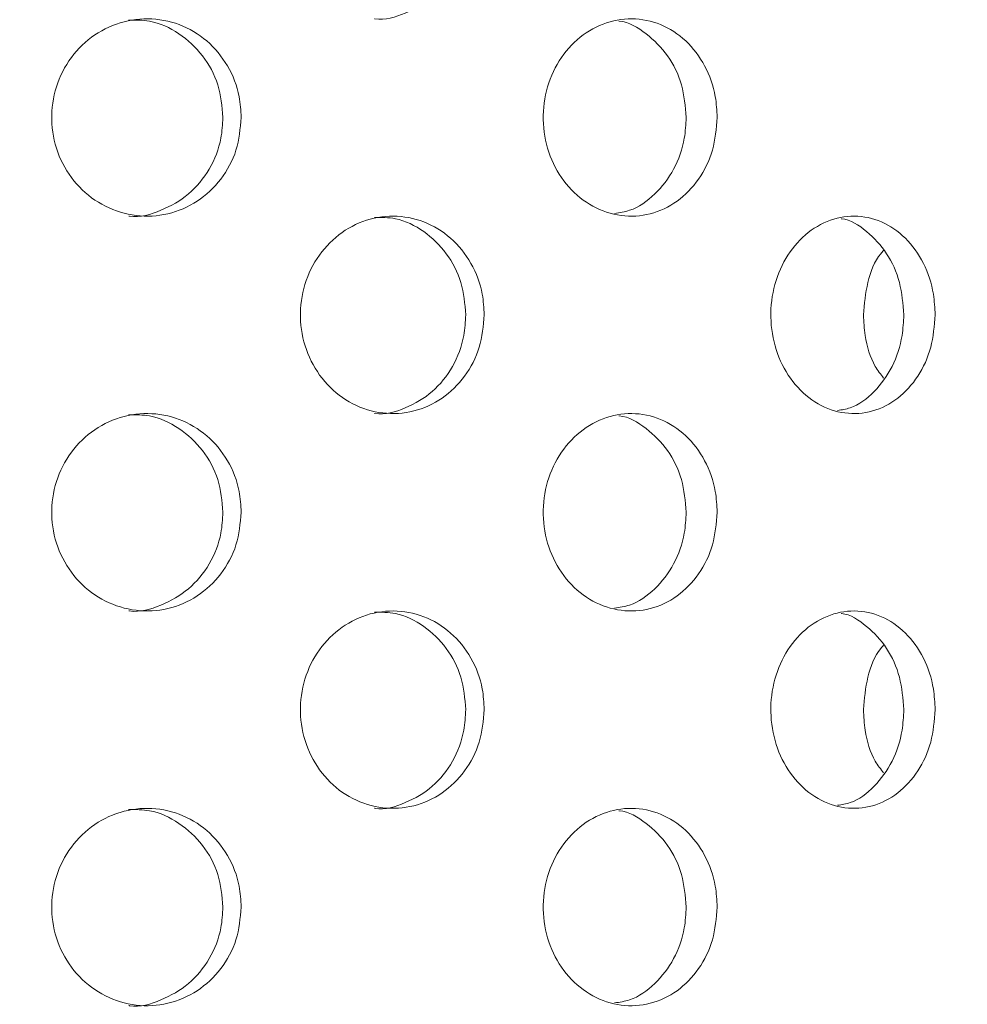
# Model space of a CAD drawing. Units: millimetres. Extents: x 5 to 415, y -14 to 292.
# Drawn here: x 228 to 229, y 232 to 233 of the extents above; entities that cross this region are included whole.
import ezdxf

# ---------------------------------------------------------------- set-up
doc = ezdxf.new("R2010")
doc.units = ezdxf.units.MM
pattern_1 = [(45, (0, 0), (-13.4704, 13.4704), []), (45, (4.49, 2e-323), (-13.4704, 13.4704), []), (45, (8.98, 4e-323), (-13.4704, 13.4704), []), (45, (13.47, 6e-323), (-13.4704, 13.4704), [])]

msp = doc.modelspace()

# ---------------------------------------------------------------- hatches: boundary and pattern name
at = {"linetype": 'Continuous', "lineweight": 0}
h = msp.add_hatch(dxfattribs=at)
h.set_pattern_fill('DIN 201 steel and steel cast iron', style=0, pattern_type=2)
h.set_pattern_definition(pattern_1)
edge = h.paths.add_edge_path(flags=0)
edge.add_spline(control_points=[(235.19702, 244.81702), (235.3942, 244.44008), (235.59438, 244.06546), (235.79505, 243.69202)], knot_values=[0.120274, 0.120274, 0.120274, 0.120274, 0.130176, 0.130176, 0.130176, 0.130176], weights=[1, 1, 1, 1], degree=3, periodic=0)
edge.add_spline(control_points=[(235.79505, 243.69202), (235.59438, 244.06546), (235.3942, 244.44008), (235.19702, 244.81702)], knot_values=[0.869824, 0.869824, 0.869824, 0.869824, 0.879726, 0.879726, 0.879726, 0.879726], weights=[1, 1, 1, 1], degree=3, periodic=0)
edge.add_spline(control_points=[(235.19702, 244.81702), (235.19341, 244.82392), (235.18976, 244.83089), (235.18632, 244.83748), (235.18303, 244.84377), (235.17986, 244.84985), (235.17702, 244.85527), (235.17447, 244.86016), (235.17214, 244.86463), (235.17022, 244.8683), (235.16839, 244.8718), (235.1669, 244.87466), (235.1659, 244.87658), (235.1649, 244.8785), (235.16436, 244.87952), (235.16436, 244.87952)], knot_values=[0, 0, 0, 0, 0.000374, 0.000374, 0.000374, 0.00073, 0.00073, 0.00073, 0.001051, 0.001051, 0.001051, 0.001358, 0.001358, 0.001358, 0.001666, 0.001666, 0.001666, 0.001666], weights=[1, 1, 1, 1, 1, 1, 1, 1, 1, 1, 1, 1, 1, 1, 1, 1], degree=3, periodic=0)
edge.add_spline(control_points=[(235.16436, 244.87952), (235.16436, 244.87952), (235.16441, 244.87942), (235.16451, 244.87923), (235.16487, 244.87855), (235.16588, 244.8766), (235.16742, 244.87367), (235.16916, 244.87032), (235.17164, 244.86558), (235.17451, 244.86009), (235.1776, 244.85417), (235.18125, 244.84718), (235.18507, 244.83987), (235.18888, 244.83257), (235.19298, 244.82474), (235.19702, 244.81702)], knot_values=[0, 0, 0, 0, 0.000096, 0.000096, 0.000096, 0.000444, 0.000444, 0.000444, 0.00084, 0.00084, 0.00084, 0.001267, 0.001267, 0.001267, 0.001692, 0.001692, 0.001692, 0.001692], weights=[1, 1, 1, 1, 1, 1, 1, 1, 1, 1, 1, 1, 1, 1, 1, 1], degree=3, periodic=0)
edge.add_spline(control_points=[(235.19702, 244.81702), (236.84081, 241.67473), (241.29448, 234.50464), (236.59776, 217.26323), (222.75026, 216.03685), (215.99796, 217.68733), (215.47483, 217.83271)], knot_values=[0.120274, 0.120274, 0.120274, 0.120274, 0.202824, 0.318794, 0.462281, 0.474544, 0.474544, 0.474544, 0.474544], weights=[1, 1, 1, 1, 1, 1, 1], degree=3, periodic=0)
edge.add_spline(control_points=[(215.47483, 217.83271), (215.46948, 217.83419), (215.4641, 217.83569), (215.45892, 217.83714), (215.45224, 217.839), (215.44575, 217.84081), (215.43997, 217.84242), (215.43438, 217.84399), (215.42931, 217.8454), (215.42517, 217.84656), (215.4211, 217.8477), (215.41783, 217.84862), (215.41565, 217.84923), (215.41347, 217.84984), (215.41233, 217.85016), (215.41233, 217.85016)], knot_values=[0, 0, 0, 0, 0.000266, 0.000266, 0.000266, 0.000611, 0.000611, 0.000611, 0.000945, 0.000945, 0.000945, 0.001273, 0.001273, 0.001273, 0.001601, 0.001601, 0.001601, 0.001601], weights=[1, 1, 1, 1, 1, 1, 1, 1, 1, 1, 1, 1, 1, 1, 1, 1], degree=3, periodic=0)
edge.add_spline(control_points=[(215.41233, 217.85016), (215.41233, 217.85016), (215.41268, 217.85006), (215.41338, 217.84987), (215.41467, 217.8495), (215.4172, 217.8488), (215.4207, 217.84781), (215.42434, 217.8468), (215.42914, 217.84545), (215.43464, 217.84391), (215.44024, 217.84235), (215.44673, 217.84054), (215.45353, 217.83864), (215.46032, 217.83674), (215.46762, 217.83471), (215.47483, 217.83271)], knot_values=[0, 0, 0, 0, 0.000184, 0.000184, 0.000184, 0.000527, 0.000527, 0.000527, 0.000884, 0.000884, 0.000884, 0.001247, 0.001247, 0.001247, 0.001609, 0.001609, 0.001609, 0.001609], weights=[1, 1, 1, 1, 1, 1, 1, 1, 1, 1, 1, 1, 1, 1, 1, 1], degree=3, periodic=0)
edge.add_spline(control_points=[(215.47483, 217.83271), (215.89895, 217.71485), (216.32865, 217.60713), (216.76333, 217.5091)], knot_values=[0.525456, 0.525456, 0.525456, 0.525456, 0.535398, 0.535398, 0.535398, 0.535398], weights=[1, 1, 1, 1], degree=3, periodic=0)
edge.add_spline(control_points=[(216.76333, 217.5091), (216.32865, 217.60713), (215.89895, 217.71485), (215.47483, 217.83271)], knot_values=[0.464602, 0.464602, 0.464602, 0.464602, 0.474544, 0.474544, 0.474544, 0.474544], weights=[1, 1, 1, 1], degree=3, periodic=0)
edge.add_spline(control_points=[(215.47483, 217.83271), (215.46042, 217.83671), (215.44581, 217.84079), (215.43221, 217.84459), (215.41861, 217.8484), (215.40563, 217.85204), (215.39443, 217.85519), (215.38343, 217.85829), (215.37383, 217.861), (215.36656, 217.86305), (215.35955, 217.86503), (215.35451, 217.86646), (215.35193, 217.86719), (215.35053, 217.86759), (215.34983, 217.86779), (215.34983, 217.86779)], knot_values=[0, 0, 0, 0, 0.000718, 0.000718, 0.000718, 0.001436, 0.001436, 0.001436, 0.002142, 0.002142, 0.002142, 0.002822, 0.002822, 0.002822, 0.003185, 0.003185, 0.003185, 0.003185], weights=[1, 1, 1, 1, 1, 1, 1, 1, 1, 1, 1, 1, 1, 1, 1, 1], degree=3, periodic=0)
edge.add_spline(control_points=[(215.34983, 217.86779), (215.34983, 217.86779), (215.35211, 217.86714), (215.35647, 217.86591), (215.36082, 217.86467), (215.36736, 217.86283), (215.37549, 217.86053), (215.38376, 217.8582), (215.39389, 217.85534), (215.40506, 217.8522), (215.41663, 217.84895), (215.42961, 217.84532), (215.44297, 217.84158), (215.45334, 217.83869), (215.46412, 217.83568), (215.47483, 217.83271)], knot_values=[0, 0, 0, 0, 0.000653, 0.000653, 0.000653, 0.001305, 0.001305, 0.001305, 0.001968, 0.001968, 0.001968, 0.002655, 0.002655, 0.002655, 0.003185, 0.003185, 0.003185, 0.003185], weights=[1, 1, 1, 1, 1, 1, 1, 1, 1, 1, 1, 1, 1, 1, 1, 1], degree=3, periodic=0)
edge.add_spline(control_points=[(215.47483, 217.83271), (215.99796, 217.68733), (222.75026, 216.03685), (236.59776, 217.26323), (241.29448, 234.50464), (236.84081, 241.67473), (235.19702, 244.81702)], knot_values=[0.525456, 0.525456, 0.525456, 0.525456, 0.537719, 0.681206, 0.797176, 0.879726, 0.879726, 0.879726, 0.879726], weights=[1, 1, 1, 1, 1, 1, 1], degree=3, periodic=0)
edge.add_spline(control_points=[(235.19702, 244.81702), (235.18894, 244.83246), (235.18076, 244.84812), (235.17314, 244.8627), (235.16551, 244.87732), (235.15821, 244.8913), (235.15204, 244.90314), (235.14631, 244.91413), (235.14138, 244.92361), (235.13789, 244.9303), (235.13483, 244.93617), (235.1328, 244.94007), (235.13209, 244.94144), (235.13189, 244.94183), (235.13179, 244.94202), (235.13179, 244.94202)], knot_values=[0, 0, 0, 0, 0.000836, 0.000836, 0.000836, 0.001676, 0.001676, 0.001676, 0.002455, 0.002455, 0.002455, 0.003138, 0.003138, 0.003138, 0.003328, 0.003328, 0.003328, 0.003328], weights=[1, 1, 1, 1, 1, 1, 1, 1, 1, 1, 1, 1, 1, 1, 1, 1], degree=3, periodic=0)
edge.add_spline(control_points=[(235.13179, 244.94202), (235.13179, 244.94202), (235.13285, 244.93998), (235.13485, 244.93613), (235.13685, 244.93229), (235.13983, 244.92658), (235.14349, 244.91955), (235.14731, 244.91221), (235.15197, 244.90328), (235.15707, 244.89349), (235.16273, 244.88264), (235.16908, 244.87049), (235.17564, 244.85792), (235.18252, 244.84474), (235.18981, 244.8308), (235.19702, 244.81702)], knot_values=[0, 0, 0, 0, 0.000616, 0.000616, 0.000616, 0.00123, 0.00123, 0.00123, 0.001872, 0.001872, 0.001872, 0.002583, 0.002583, 0.002583, 0.003328, 0.003328, 0.003328, 0.003328], weights=[1, 1, 1, 1, 1, 1, 1, 1, 1, 1, 1, 1, 1, 1, 1, 1], degree=3, periodic=0)
h = msp.add_hatch(dxfattribs=at)
h.set_pattern_fill('DIN 201 steel and steel cast iron', style=0, pattern_type=2)
h.set_pattern_definition(pattern_1)
edge = h.paths.add_edge_path(flags=0)
edge.add_arc((224.13108, 231.44202), 0.09375, 180, 270, ccw=False)
edge.add_line((224.03733, 231.44202), (224.03733, 234.91077))
edge.add_arc((223.84983, 234.91077), 0.1875, 0, 90)
edge.add_line((223.84983, 235.09827), (222.97483, 235.09827))
edge.add_arc((222.97483, 234.91077), 0.1875, 90, 180)
edge.add_line((222.78733, 234.91077), (222.78733, 234.47327))
edge.add_line((222.78733, 234.47327), (222.88108, 234.47327))
edge.add_line((222.88108, 234.47327), (222.88108, 234.91077))
edge.add_arc((222.97483, 234.91077), 0.09375, 90, 180, ccw=False)
edge.add_line((222.97483, 235.00452), (223.84983, 235.00452))
edge.add_arc((223.84983, 234.91077), 0.09375, 0, 90, ccw=False)
edge.add_line((223.94358, 234.91077), (223.94358, 231.44202))
edge.add_arc((224.13108, 231.44202), 0.1875, 180, 270)
edge.add_line((224.13108, 231.25452), (239.4826, 231.25452))
edge.add_spline(control_points=[(239.4826, 231.25452), (239.48496, 231.28578), (239.48723, 231.31703), (239.48941, 231.34827)], knot_values=[0.766843, 0.766843, 0.766843, 0.766843, 0.767546, 0.767546, 0.767546, 0.767546], weights=[1, 1, 1, 1], degree=3, periodic=0)
edge.add_line((239.48941, 231.34827), (224.13108, 231.34827))

# ---------------------------------------------------------------- linework, layer by layer
at = {"color": 7, "linetype": 'Continuous', "lineweight": 15}
for points, knots in [([(215.47483, 217.83271), (215.87498, 217.72749), (216.67979, 217.51587), (217.90948, 217.26654), (219.15835, 217.06475), (220.42206, 216.91872), (221.69381, 216.8296), (222.94319, 216.80104), (224.1641, 216.83154), (225.3512, 216.91939), (226.52341, 217.06745), (227.67539, 217.27801), (228.74862, 217.54039), (229.7417, 217.84599), (230.6553, 218.18582), (231.53936, 218.57778), (232.39049, 219.02333), (233.20529, 219.52396), (233.98027, 220.08116), (234.69161, 220.6791), (235.33947, 221.31345), (235.9266, 221.9774), (236.47195, 222.68508), (236.97486, 223.43244), (237.43475, 224.21529), (237.8892, 225.10415), (238.32184, 226.10331), (238.71442, 227.21367), (239.03283, 228.35082), (239.27576, 229.50621), (239.44188, 230.6713), (239.52823, 231.81569), (239.53858, 232.93115), (239.47685, 234.01056), (239.3423, 235.06954), (239.13224, 236.10287), (238.83942, 237.16461), (238.46125, 238.25463), (237.99921, 239.3735), (237.48597, 240.47371), (236.93508, 241.56164), (236.36061, 242.64398), (235.77445, 243.72624), (235.38973, 244.45298), (235.19702, 244.81702)], [0, 0, 0, 0, 0.026665, 0.053631, 0.080837, 0.108189, 0.1356, 0.162984, 0.188712, 0.214293, 0.239679, 0.264835, 0.289737, 0.31085, 0.331775, 0.35253, 0.373143, 0.393655, 0.414121, 0.434613, 0.453492, 0.472515, 0.491696, 0.51104, 0.530542, 0.550185, 0.575355, 0.600663, 0.626042, 0.651417, 0.676711, 0.701847, 0.725336, 0.748564, 0.771485, 0.794085, 0.816473, 0.84243, 0.868401, 0.894468, 0.920665, 0.946997, 0.97345, 1, 1, 1, 1]), ([(227.94408, 232.87959), (227.9442, 232.87957), (227.95403, 232.8778), (227.97399, 232.88408), (227.99993, 232.89885), (228.01942, 232.92338), (228.02943, 232.94956), (228.03042, 232.9667), (228.0308, 232.97327)], [0, 0, 0, 0, 0.002844, 0.218457, 0.434954, 0.651338, 0.86623, 1, 1, 1, 1]), ([(227.81745, 232.78577), (227.81646, 232.77523), (227.8145, 232.75416), (227.79915, 232.72611), (227.77648, 232.70477), (227.74806, 232.69256), (227.71732, 232.69086), (227.68765, 232.69986), (227.66243, 232.71852), (227.64455, 232.74477), (227.63609, 232.77565), (227.63804, 232.80766), (227.65016, 232.8372), (227.67105, 232.86094), (227.6983, 232.87623), (227.72879, 232.88131), (227.75903, 232.87563), (227.78571, 232.85983), (227.80569, 232.83569), (227.81602, 232.80954), (227.81705, 232.7924), (227.81745, 232.78577)], [0, 0, 0, 0, 0.05366, 0.10732, 0.161005, 0.214707, 0.268382, 0.322026, 0.375686, 0.429383, 0.48308, 0.53674, 0.590384, 0.644058, 0.69776, 0.751446, 0.805095, 0.858746, 0.912432, 0.966135, 1, 1, 1, 1]), ([(227.80008, 232.78577), (227.7991, 232.7963), (227.79713, 232.81737), (227.78179, 232.8455), (227.75912, 232.86651), (227.73398, 232.87842), (227.71715, 232.87835), (227.71047, 232.87832)], [0, 0, 0, 0, 0.214627, 0.429245, 0.643978, 0.858778, 1, 1, 1, 1]), ([(228.26968, 232.78577), (228.26879, 232.77523), (228.267, 232.75416), (228.25304, 232.72611), (228.23236, 232.70477), (228.20638, 232.69256), (228.17817, 232.69086), (228.15085, 232.69986), (228.12757, 232.71852), (228.11102, 232.74477), (228.10318, 232.77565), (228.10499, 232.80766), (228.11621, 232.8372), (228.13553, 232.86094), (228.16067, 232.87623), (228.1887, 232.88131), (228.21642, 232.87563), (228.24079, 232.85983), (228.25899, 232.83569), (228.26839, 232.80954), (228.26932, 232.7924), (228.26968, 232.78577)], [0, 0, 0, 0, 0.0536594, 0.1073196, 0.161004, 0.2147069, 0.2683829, 0.322027, 0.3756867, 0.4293833, 0.4830808, 0.536741, 0.5903849, 0.6440568, 0.6977602, 0.7514471, 0.8050973, 0.8587471, 0.9124327, 0.9661345, 1, 1, 1, 1]), ([(228.2402, 232.78577), (228.23931, 232.79629), (228.23752, 232.81733), (228.22359, 232.84565), (228.20282, 232.86596), (228.18564, 232.87672), (228.17629, 232.87724), (228.17616, 232.87725)], [0, 0, 0, 0, 0.249055, 0.498101, 0.747282, 0.996532, 1, 1, 1, 1]), ([(227.71057, 232.69216), (227.71084, 232.69212), (227.72108, 232.69036), (227.74174, 232.69669), (227.76833, 232.7115), (227.78833, 232.7359), (227.79865, 232.76199), (227.79968, 232.77914), (227.80008, 232.78577)], [0, 0, 0, 0, 0.005975, 0.220518, 0.435062, 0.649756, 0.864514, 1, 1, 1, 1]), ([(228.17215, 232.69468), (228.17697, 232.69538), (228.19099, 232.69744), (228.21127, 232.71204), (228.22953, 232.73576), (228.2389, 232.76201), (228.23984, 232.77914), (228.2402, 232.78577)], [0, 0, 0, 0, 0.12602, 0.366567, 0.607288, 0.848087, 1, 1, 1, 1]), ([(228.04833, 232.59827), (228.04739, 232.5878), (228.04551, 232.56687), (228.03084, 232.53898), (228.00911, 232.51762), (227.98167, 232.5052), (227.95174, 232.50328), (227.92274, 232.5122), (227.89812, 232.5309), (227.88071, 232.55718), (227.87248, 232.58804), (227.87433, 232.62001), (227.88601, 232.64952), (227.90618, 232.67327), (227.93251, 232.68861), (227.96202, 232.69381), (227.99142, 232.68826), (228.01746, 232.67246), (228.03695, 232.64821), (228.04697, 232.62197), (228.04795, 232.60484), (228.04833, 232.59827)], [0, 0, 0, 0, 0.053155, 0.106303, 0.159731, 0.213645, 0.26782, 0.321937, 0.375808, 0.429446, 0.482943, 0.536381, 0.589809, 0.643259, 0.696787, 0.750484, 0.804434, 0.858594, 0.912731, 0.966512, 1, 1, 1, 1]), ([(228.0308, 232.59827), (228.02986, 232.60873), (228.02798, 232.62964), (228.01334, 232.65761), (227.99164, 232.67865), (227.96724, 232.69081), (227.95069, 232.69083), (227.94399, 232.69084)], [0, 0, 0, 0, 0.212295, 0.424551, 0.637991, 0.853477, 1, 1, 1, 1]), ([(228.47674, 232.59827), (228.47591, 232.5878), (228.47424, 232.56687), (228.46126, 232.53898), (228.44199, 232.51762), (228.41757, 232.5052), (228.39083, 232.50328), (228.36484, 232.5122), (228.34269, 232.5309), (228.32699, 232.55718), (228.31955, 232.58804), (228.32122, 232.62001), (228.33178, 232.64952), (228.34995, 232.67327), (228.3736, 232.68861), (228.40003, 232.69381), (228.42626, 232.68826), (228.4494, 232.67246), (228.46667, 232.64821), (228.47553, 232.62197), (228.4764, 232.60484), (228.47674, 232.59827)], [0, 0, 0, 0, 0.053155, 0.106302, 0.159733, 0.213646, 0.267821, 0.321939, 0.375807, 0.429447, 0.482943, 0.536382, 0.589809, 0.64326, 0.696787, 0.750485, 0.804435, 0.858596, 0.91273, 0.966512, 1, 1, 1, 1]), ([(228.44697, 232.59827), (228.44614, 232.60872), (228.44447, 232.6296), (228.43156, 232.65776), (228.41223, 232.67809), (228.39629, 232.68896), (228.38756, 232.68957), (228.38753, 232.68957)], [0, 0, 0, 0, 0.248522, 0.496997, 0.74686, 0.999109, 1, 1, 1, 1]), ([(228.40855, 232.59827), (228.40949, 232.6086), (228.41138, 232.62924), (228.41962, 232.65061), (228.4269, 232.65841), (228.42782, 232.65939)], [0, 0, 0, 0, 0.466518, 0.932931, 1, 1, 1, 1]), ([(227.94408, 232.50459), (227.9442, 232.50457), (227.95403, 232.50281), (227.97399, 232.50908), (227.99993, 232.52385), (228.01943, 232.54838), (228.02943, 232.57456), (228.03042, 232.5917), (228.0308, 232.59827)], [0, 0, 0, 0, 0.002844, 0.218459, 0.434956, 0.651337, 0.866236, 1, 1, 1, 1]), ([(228.3841, 232.50744), (228.38813, 232.50807), (228.40088, 232.51004), (228.41961, 232.52443), (228.43694, 232.54823), (228.44576, 232.57458), (228.44663, 232.5917), (228.44697, 232.59827)], [0, 0, 0, 0, 0.113288, 0.358918, 0.604424, 0.848238, 1, 1, 1, 1]), ([(228.42781, 232.53823), (228.42502, 232.5418), (228.41627, 232.55298), (228.40989, 232.5747), (228.40892, 232.59174), (228.40855, 232.59827)], [0, 0, 0, 0, 0.224356, 0.702425, 1, 1, 1, 1]), ([(227.81745, 232.41077), (227.81646, 232.40023), (227.8145, 232.37916), (227.79915, 232.35111), (227.77648, 232.32977), (227.74806, 232.31756), (227.71732, 232.31586), (227.68765, 232.32486), (227.66243, 232.34352), (227.64455, 232.36977), (227.63609, 232.40065), (227.63804, 232.43266), (227.65016, 232.4622), (227.67105, 232.48594), (227.6983, 232.50123), (227.72879, 232.50631), (227.75903, 232.50063), (227.78571, 232.48483), (227.80569, 232.46069), (227.81602, 232.43454), (227.81705, 232.4174), (227.81745, 232.41077)], [0, 0, 0, 0, 0.053662, 0.10732, 0.161005, 0.214708, 0.268383, 0.322027, 0.375686, 0.429383, 0.483079, 0.536741, 0.590385, 0.644059, 0.697761, 0.751447, 0.805096, 0.858747, 0.912432, 0.966136, 1, 1, 1, 1]), ([(227.80008, 232.41077), (227.7991, 232.4213), (227.79713, 232.44237), (227.78179, 232.4705), (227.75912, 232.49151), (227.73398, 232.50342), (227.71715, 232.50335), (227.71047, 232.50332)], [0, 0, 0, 0, 0.214622, 0.429246, 0.643976, 0.858777, 1, 1, 1, 1]), ([(228.26968, 232.41077), (228.26879, 232.40023), (228.267, 232.37916), (228.25304, 232.35111), (228.23236, 232.32977), (228.20638, 232.31756), (228.17817, 232.31586), (228.15085, 232.32486), (228.12757, 232.34352), (228.11102, 232.36977), (228.10318, 232.40065), (228.10499, 232.43266), (228.11621, 232.4622), (228.13553, 232.48594), (228.16067, 232.50123), (228.1887, 232.50631), (228.21642, 232.50063), (228.24079, 232.48483), (228.25899, 232.46069), (228.26838, 232.43454), (228.26932, 232.4174), (228.26968, 232.41077)], [0, 0, 0, 0, 0.053661, 0.10732, 0.161004, 0.214707, 0.268383, 0.322027, 0.375687, 0.429384, 0.48308, 0.536742, 0.590386, 0.644058, 0.697761, 0.751448, 0.805098, 0.858748, 0.912433, 0.966136, 1, 1, 1, 1]), ([(228.2402, 232.41077), (228.23931, 232.42129), (228.23752, 232.44233), (228.22359, 232.47065), (228.20282, 232.49097), (228.18564, 232.5017), (228.17629, 232.50224), (228.17616, 232.50225)], [0, 0, 0, 0, 0.249049, 0.498103, 0.747281, 0.996532, 1, 1, 1, 1]), ([(227.71057, 232.31716), (227.71084, 232.31712), (227.72108, 232.31537), (227.74174, 232.32169), (227.76833, 232.3365), (227.78833, 232.3609), (227.79865, 232.38699), (227.79968, 232.40414), (227.80008, 232.41077)], [0, 0, 0, 0, 0.005975, 0.220518, 0.435062, 0.649756, 0.864514, 1, 1, 1, 1]), ([(228.17215, 232.31968), (228.17697, 232.32038), (228.19099, 232.32244), (228.21127, 232.33704), (228.22953, 232.36076), (228.2389, 232.38701), (228.23984, 232.40414), (228.2402, 232.41077)], [0, 0, 0, 0, 0.12602, 0.366567, 0.607288, 0.848087, 1, 1, 1, 1]), ([(228.04833, 232.22327), (228.04739, 232.2128), (228.04551, 232.19187), (228.03084, 232.16398), (228.00911, 232.14262), (227.98167, 232.1302), (227.95174, 232.12828), (227.92274, 232.1372), (227.89812, 232.1559), (227.88071, 232.18218), (227.87248, 232.21304), (227.87433, 232.24501), (227.88601, 232.27452), (227.90618, 232.29827), (227.9325, 232.31361), (227.96202, 232.31881), (227.99142, 232.31326), (228.01746, 232.29746), (228.03695, 232.27321), (228.04697, 232.24697), (228.04795, 232.22984), (228.04833, 232.22327)], [0, 0, 0, 0, 0.053157, 0.106303, 0.159731, 0.213645, 0.26782, 0.321936, 0.375809, 0.429447, 0.482943, 0.536382, 0.589808, 0.643259, 0.696787, 0.750484, 0.804434, 0.858594, 0.912731, 0.966512, 1, 1, 1, 1]), ([(228.0308, 232.22327), (228.02986, 232.23373), (228.02798, 232.25464), (228.01334, 232.28261), (227.99164, 232.30365), (227.96724, 232.31581), (227.95069, 232.31583), (227.94399, 232.31584)], [0, 0, 0, 0, 0.212296, 0.424553, 0.63799, 0.853476, 1, 1, 1, 1]), ([(228.47674, 232.22327), (228.47591, 232.2128), (228.47424, 232.19187), (228.46126, 232.16398), (228.44199, 232.14262), (228.41757, 232.1302), (228.39083, 232.12828), (228.36484, 232.1372), (228.34269, 232.1559), (228.32699, 232.18218), (228.31955, 232.21304), (228.32122, 232.24501), (228.33178, 232.27452), (228.34995, 232.29827), (228.3736, 232.31361), (228.40003, 232.31881), (228.42626, 232.31326), (228.4494, 232.29746), (228.46667, 232.27321), (228.47553, 232.24697), (228.4764, 232.22984), (228.47674, 232.22327)], [0, 0, 0, 0, 0.053157, 0.106302, 0.159733, 0.213646, 0.267821, 0.321938, 0.375808, 0.429448, 0.482944, 0.536382, 0.589809, 0.643259, 0.696787, 0.750485, 0.804435, 0.858596, 0.91273, 0.966512, 1, 1, 1, 1]), ([(228.44697, 232.22327), (228.44614, 232.23372), (228.44447, 232.25461), (228.43156, 232.28275), (228.41223, 232.30313), (228.39629, 232.31387), (228.38756, 232.31457), (228.38753, 232.31457)], [0, 0, 0, 0, 0.248523, 0.496999, 0.746859, 0.999108, 1, 1, 1, 1]), ([(228.40855, 232.22327), (228.40949, 232.2336), (228.41138, 232.25424), (228.41962, 232.27561), (228.4269, 232.28341), (228.42782, 232.28439)], [0, 0, 0, 0, 0.466522, 0.93294, 1, 1, 1, 1]), ([(227.94408, 232.12959), (227.9442, 232.12957), (227.95403, 232.12781), (227.97399, 232.13408), (227.99993, 232.14885), (228.01943, 232.17338), (228.02943, 232.19956), (228.03042, 232.2167), (228.0308, 232.22327)], [0, 0, 0, 0, 0.002844, 0.218459, 0.434956, 0.651337, 0.866236, 1, 1, 1, 1]), ([(228.3841, 232.13244), (228.38813, 232.13307), (228.40088, 232.13504), (228.41961, 232.14944), (228.43694, 232.17323), (228.44576, 232.19958), (228.44663, 232.2167), (228.44697, 232.22327)], [0, 0, 0, 0, 0.113288, 0.358918, 0.604424, 0.848238, 1, 1, 1, 1]), ([(228.42781, 232.16323), (228.42502, 232.1668), (228.41627, 232.17798), (228.40989, 232.1997), (228.40892, 232.21674), (228.40855, 232.22327)], [0, 0, 0, 0, 0.224356, 0.702425, 1, 1, 1, 1]), ([(227.81745, 232.03577), (227.81646, 232.02523), (227.8145, 232.00416), (227.79915, 231.97611), (227.77648, 231.95477), (227.74806, 231.94256), (227.71732, 231.94087), (227.68765, 231.94986), (227.66243, 231.96852), (227.64455, 231.99477), (227.63609, 232.02565), (227.63804, 232.05766), (227.65016, 232.0872), (227.67105, 232.11094), (227.6983, 232.12623), (227.72879, 232.13131), (227.75903, 232.12563), (227.78571, 232.10983), (227.80569, 232.08569), (227.81602, 232.05954), (227.81705, 232.0424), (227.81745, 232.03577)], [0, 0, 0, 0, 0.053662, 0.10732, 0.161005, 0.214708, 0.268383, 0.322027, 0.375687, 0.429384, 0.48308, 0.53674, 0.590386, 0.644059, 0.697761, 0.751447, 0.805097, 0.858747, 0.912433, 0.966136, 1, 1, 1, 1]), ([(227.80008, 232.03577), (227.7991, 232.0463), (227.79713, 232.06737), (227.78179, 232.0955), (227.75912, 232.11651), (227.73398, 232.12842), (227.71715, 232.12835), (227.71047, 232.12832)], [0, 0, 0, 0, 0.214622, 0.429246, 0.643976, 0.858777, 1, 1, 1, 1]), ([(228.26968, 232.03577), (228.26879, 232.02523), (228.267, 232.00416), (228.25304, 231.97611), (228.23236, 231.95477), (228.20638, 231.94256), (228.17817, 231.94087), (228.15085, 231.94986), (228.12757, 231.96852), (228.11102, 231.99477), (228.10318, 232.02565), (228.10499, 232.05766), (228.11621, 232.0872), (228.13553, 232.11094), (228.16067, 232.12623), (228.1887, 232.13131), (228.21642, 232.12563), (228.24079, 232.10983), (228.25899, 232.08569), (228.26839, 232.05954), (228.26932, 232.0424), (228.26968, 232.03577)], [0, 0, 0, 0, 0.053661, 0.1073199, 0.1610044, 0.2147073, 0.2683834, 0.3220272, 0.3756878, 0.4293845, 0.4830805, 0.5367408, 0.5903863, 0.6440582, 0.6977617, 0.7514484, 0.8050986, 0.8587485, 0.9124342, 0.966136, 1, 1, 1, 1]), ([(228.2402, 232.03577), (228.23931, 232.04629), (228.23752, 232.06733), (228.22359, 232.09565), (228.20282, 232.11597), (228.18564, 232.1267), (228.17629, 232.12724), (228.17616, 232.12725)], [0, 0, 0, 0, 0.249049, 0.498103, 0.747281, 0.996532, 1, 1, 1, 1]), ([(227.71057, 231.94216), (227.71084, 231.94212), (227.72108, 231.94037), (227.74174, 231.94669), (227.76833, 231.9615), (227.78833, 231.9859), (227.79865, 232.01199), (227.79968, 232.02914), (227.80008, 232.03577)], [0, 0, 0, 0, 0.005975, 0.220518, 0.435062, 0.649756, 0.864514, 1, 1, 1, 1]), ([(228.17215, 231.94468), (228.17697, 231.94539), (228.19099, 231.94744), (228.21127, 231.96204), (228.22953, 231.98576), (228.2389, 232.01201), (228.23984, 232.02914), (228.2402, 232.03577)], [0, 0, 0, 0, 0.12602, 0.366567, 0.607288, 0.848087, 1, 1, 1, 1])]:
    msp.add_open_spline(points, degree=3, knots=knots, dxfattribs=at)

doc.saveas('drawing.dxf')
